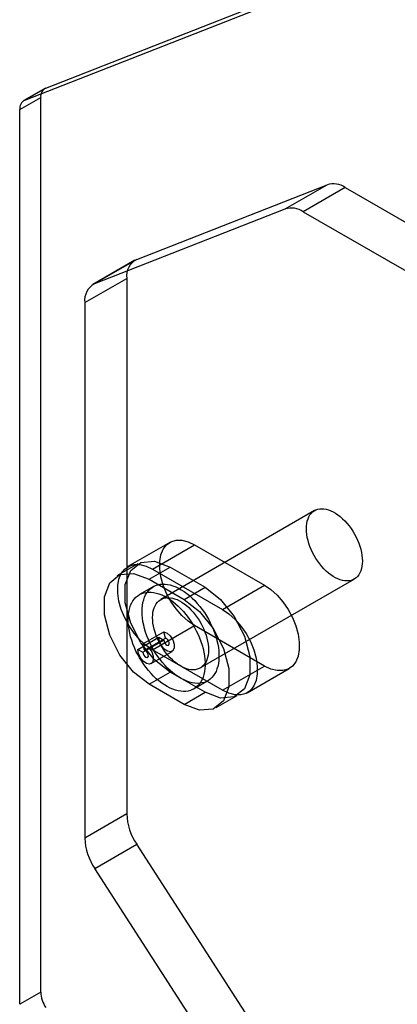
# Model space of a CAD drawing. Extents: x 0 to 420, y 0 to 297.
# Drawn here: x 374 to 376, y 88 to 94 of the extents above; entities that cross this region are included whole.
import ezdxf

# ---------------------------------------------------------------- set-up
doc = ezdxf.new("R2010")
doc.units = 0
doc.layers.get('0').update_dxf_attribs({"linetype": 'CONTINUOUS'})

msp = doc.modelspace()

# ---------------------------------------------------------------- linework, layer by layer
at = {"color": 7, "linetype": 'CONTINUOUS'}
for p, q in [((374.336671, 93.117615), (376.794698, 94.080359)), ((374.21882, 93.049581), (376.676847, 94.012325)), ((374.331622, 93.115187), (374.213771, 93.047153)), ((374.336671, 93.117615), (374.21882, 93.049581)), ((374.190755, 92.996282), (374.308606, 93.064316)), ((374.308606, 88.041228), (374.308606, 93.064316)), ((374.190755, 87.973194), (374.190755, 92.996282)), ((374.847926, 92.155672), (375.918396, 92.574946)), ((375.682694, 92.438878), (375.918396, 92.574946)), ((376.019401, 92.55909), (375.783698, 92.423022)), ((376.019401, 92.55909), (377.463088, 91.725667)), ((374.612224, 92.019604), (375.682694, 92.438878)), ((375.783698, 92.423022), (377.227386, 91.589599)), ((374.847926, 92.155672), (374.612224, 92.019604)), ((374.837828, 92.150817), (374.602126, 92.014749)), ((374.556093, 91.913006), (374.791796, 92.049074)), ((374.791796, 92.049074), (374.791796, 89.042863)), ((374.556093, 91.913006), (374.556093, 88.906795)), ((375.84742, 90.745227), (374.983178, 90.246311)), ((375.03397, 90.566561), (374.798268, 90.430493)), ((374.937145, 90.416741), (375.172848, 90.552809)), ((375.172848, 90.552809), (375.565685, 90.326029)), ((374.854814, 90.445969), (374.736963, 90.377935)), ((374.917503, 90.360057), (375.035355, 90.428091)), ((374.937145, 90.416741), (375.329982, 90.189961)), ((375.035355, 90.428091), (375.231773, 90.314701)), ((374.917503, 90.360057), (375.113922, 90.246667)), ((375.205382, 89.861401), (376.069624, 90.360317)), ((374.941515, 90.318482), (374.862947, 90.273126)), ((375.113922, 90.246667), (375.231773, 90.314701)), ((375.329982, 90.189961), (375.565685, 90.326029)), ((374.882814, 89.996896), (375.000665, 90.06493)), ((374.937145, 89.963107), (375.172848, 90.099175)), ((375.010338, 90.028653), (375.000665, 90.06493)), ((375.565685, 89.872395), (375.172848, 90.099175)), ((374.853864, 89.965865), (374.971715, 90.033899)), ((374.882148, 89.949537), (374.999999, 90.017571)), ((374.892487, 89.960619), (375.010338, 90.028653)), ((374.971715, 90.033899), (374.999999, 90.017571)), ((374.853864, 89.965865), (374.882148, 89.949537)), ((374.892487, 89.960619), (374.882814, 89.996896)), ((374.92897, 89.886578), (375.046821, 89.954612)), ((375.329982, 89.736327), (374.937145, 89.963107)), ((374.917503, 89.770333), (375.035355, 89.838367)), ((375.231773, 89.724977), (375.035355, 89.838367)), ((375.329982, 89.736327), (375.565685, 89.872395)), ((375.46886, 89.722575), (375.704562, 89.858643)), ((375.168478, 89.743874), (375.247046, 89.78923)), ((375.113922, 89.656943), (374.917503, 89.770333)), ((375.113922, 89.656943), (375.231773, 89.724977)), ((375.294463, 89.639065), (375.412314, 89.707099)), ((374.791796, 89.042863), (374.556093, 88.906795)), ((374.612224, 88.735391), (374.847926, 88.871459)), ((375.918396, 87.216245), (374.847926, 88.871459)), ((375.682694, 87.080177), (374.612224, 88.735391)), ((374.308606, 88.041228), (374.190755, 87.973194))]:
    msp.add_line(p, q, dxfattribs=at)
at = {"color": 7, "linetype": 'CONTINUOUS', "flags": 128}
for points in [[(375.801387, 90.643484), (375.801953, 90.658545), (375.803647, 90.672845), (375.806457, 90.686279), (375.810363, 90.698752), (375.815336, 90.710172), (375.821341, 90.720459), (375.828334, 90.729537), (375.836265, 90.737342), (375.845077, 90.743817), (375.854707, 90.748915), (375.865084, 90.7526), (375.876135, 90.754846), (375.887779, 90.755635), (375.899933, 90.754963), (375.912509, 90.752834), (375.925417, 90.749264), (375.938563, 90.744278), (375.951853, 90.737912), (375.965191, 90.730212), (375.978481, 90.721234), (375.991627, 90.711042), (376.004534, 90.699709), (376.017111, 90.687318), (376.029264, 90.673958), (376.040909, 90.659724), (376.051959, 90.64472), (376.062337, 90.629053), (376.071966, 90.612837), (376.080778, 90.596187), (376.08871, 90.579226), (376.095703, 90.562073), (376.101708, 90.544853), (376.106681, 90.527691), (376.110586, 90.510709), (376.113396, 90.494031), (376.115091, 90.477775), (376.115657, 90.46206), (376.115091, 90.446998), (376.113396, 90.432699), (376.110586, 90.419265), (376.106681, 90.406792), (376.101708, 90.395372), (376.095703, 90.385085), (376.08871, 90.376007), (376.080778, 90.368202), (376.071966, 90.361727), (376.062337, 90.356629), (376.051959, 90.352943), (376.040909, 90.350698), (376.029264, 90.349909), (376.017111, 90.350581), (376.004534, 90.35271), (375.991627, 90.35628), (375.978481, 90.361266), (375.965191, 90.367632), (375.951853, 90.375332), (375.938563, 90.38431), (375.925417, 90.394502), (375.912509, 90.405835), (375.899933, 90.418226), (375.887779, 90.431586), (375.876135, 90.44582), (375.865084, 90.460824), (375.854707, 90.476491), (375.845077, 90.492707), (375.836265, 90.509356), (375.828334, 90.526318), (375.821341, 90.543471), (375.815336, 90.56069), (375.810363, 90.577853), (375.806457, 90.594835), (375.803647, 90.611513), (375.801953, 90.627769), (375.801387, 90.643484)], [(375.172848, 90.099175), (375.136756, 90.123872), (375.101893, 90.155453), (375.069447, 90.19284), (375.040521, 90.234763), (375.016102, 90.279791), (374.997021, 90.326393), (374.983927, 90.372982), (374.977267, 90.41797), (374.977267, 90.459826), (374.983927, 90.497125), (374.997021, 90.528595), (375.016102, 90.553167), (375.040521, 90.570002), (375.069447, 90.578528), (375.101893, 90.578454), (375.136756, 90.569782), (375.172848, 90.552809)], [(374.937145, 89.963107), (374.901054, 89.987804), (374.866191, 90.019385), (374.833744, 90.056772), (374.804819, 90.098695), (374.7804, 90.143723), (374.761319, 90.190325), (374.748225, 90.236914), (374.741565, 90.281902), (374.741565, 90.323758), (374.748225, 90.361057), (374.761319, 90.392527), (374.7804, 90.417099), (374.804819, 90.433934), (374.833744, 90.44246), (374.866191, 90.442386), (374.901054, 90.433714), (374.937145, 90.416741)], [(375.035355, 89.838367), (374.948022, 89.906565), (374.871223, 90.002103), (374.81422, 90.113456), (374.78389, 90.227194), (374.78389, 90.329599), (374.81422, 90.408318), (374.871223, 90.453858), (374.948022, 90.460725), (375.035355, 90.428091)], [(374.917503, 89.770333), (374.830171, 89.838531), (374.753371, 89.934069), (374.696369, 90.045422), (374.666039, 90.15916), (374.666039, 90.261565), (374.696369, 90.340284), (374.753371, 90.385824), (374.830171, 90.392691), (374.917503, 90.360057)], [(374.87822, 90.178585), (374.878783, 90.196263), (374.88047, 90.213199), (374.883271, 90.229304), (374.887173, 90.244494), (374.892154, 90.25869), (374.898189, 90.271819), (374.905246, 90.283811), (374.913289, 90.294604), (374.922276, 90.304142), (374.932159, 90.312375), (374.942888, 90.31926), (374.954406, 90.324762), (374.966653, 90.328851), (374.979565, 90.331507), (374.993076, 90.332715), (375.007114, 90.332469), (375.021606, 90.330771), (375.036478, 90.327629), (375.051651, 90.323059), (375.067046, 90.317086), (375.082583, 90.309741), (375.098181, 90.301062), (375.113759, 90.291094), (375.129235, 90.279889), (375.144529, 90.267505), (375.159561, 90.254008), (375.174252, 90.239467), (375.188527, 90.223959), (375.20231, 90.207563), (375.21553, 90.190367), (375.228118, 90.172458), (375.240009, 90.153932), (375.251139, 90.134883), (375.261452, 90.115412), (375.270893, 90.09562), (375.279413, 90.075611), (375.286968, 90.055488), (375.293519, 90.035356), (375.299031, 90.015321), (375.303475, 89.995487), (375.306828, 89.975957), (375.309074, 89.956834), (375.3102, 89.938216), (375.3102, 89.920201), (375.309074, 89.902882), (375.306828, 89.886351), (375.303475, 89.870694), (375.299031, 89.855991), (375.293519, 89.842319), (375.286968, 89.829751), (375.279413, 89.818351), (375.270893, 89.808179), (375.261452, 89.799287), (375.251139, 89.791723), (375.240009, 89.785526), (375.228118, 89.780727), (375.21553, 89.777352), (375.20231, 89.775419), (375.188527, 89.774938), (375.174252, 89.775911), (375.159561, 89.778332), (375.144529, 89.782191), (375.129235, 89.787465), (375.113759, 89.794129), (375.098181, 89.802146), (375.082583, 89.811476), (375.067046, 89.822069), (375.051651, 89.833871), (375.036478, 89.84682), (375.021606, 89.860848), (375.007114, 89.875883), (374.993076, 89.891845), (374.979565, 89.908652), (374.966653, 89.926216), (374.954406, 89.944445), (374.942888, 89.963245), (374.932159, 89.982517), (374.922276, 90.002162), (374.913289, 90.022075), (374.905246, 90.042155), (374.898189, 90.062295), (374.892154, 90.082392), (374.887173, 90.102339), (374.883271, 90.122034), (374.88047, 90.141373), (374.878783, 90.160256), (374.87822, 90.178585)], [(374.799652, 90.133229), (374.800216, 90.150907), (374.801902, 90.167843), (374.804704, 90.183948), (374.808605, 90.199138), (374.813587, 90.213334), (374.819622, 90.226463), (374.826679, 90.238455), (374.834722, 90.249248), (374.843709, 90.258786), (374.853592, 90.267019), (374.86432, 90.273904), (374.875838, 90.279406), (374.888085, 90.283495), (374.900998, 90.286151), (374.914508, 90.287359), (374.928546, 90.287113), (374.943039, 90.285415), (374.95791, 90.282273), (374.973083, 90.277703), (374.988478, 90.27173), (375.004015, 90.264385), (375.019614, 90.255706), (375.035191, 90.245738), (375.050667, 90.234533), (375.065961, 90.222149), (375.080993, 90.208652), (375.095685, 90.194111), (375.10996, 90.178603), (375.123743, 90.162207), (375.136963, 90.145011), (375.149551, 90.127102), (375.161441, 90.108576), (375.172572, 90.089527), (375.182884, 90.070056), (375.192325, 90.050264), (375.200846, 90.030255), (375.208401, 90.010132), (375.214951, 89.99), (375.220463, 89.969965), (375.224907, 89.950131), (375.228261, 89.930601), (375.230507, 89.911478), (375.231632, 89.89286), (375.231632, 89.874845), (375.230507, 89.857526), (375.228261, 89.840995), (375.224907, 89.825338), (375.220463, 89.810635), (375.214951, 89.796963), (375.208401, 89.784395), (375.200846, 89.772995), (375.192325, 89.762823), (375.182884, 89.753931), (375.172572, 89.746367), (375.161441, 89.74017), (375.149551, 89.735371), (375.136963, 89.731996), (375.123743, 89.730063), (375.10996, 89.729582), (375.095685, 89.730555), (375.080993, 89.732976), (375.065961, 89.736835), (375.050667, 89.742109), (375.035191, 89.748773), (375.019614, 89.75679), (375.004015, 89.76612), (374.988478, 89.776713), (374.973083, 89.788515), (374.95791, 89.801464), (374.943039, 89.815492), (374.928546, 89.830527), (374.914508, 89.846489), (374.900998, 89.863296), (374.888085, 89.88086), (374.875838, 89.899089), (374.86432, 89.917889), (374.853592, 89.937161), (374.843709, 89.956806), (374.834722, 89.976719), (374.826679, 89.996799), (374.819622, 90.016939), (374.813587, 90.037035), (374.808605, 90.056983), (374.804704, 90.076678), (374.801902, 90.096017), (374.800216, 90.1149), (374.799652, 90.133229)], [(375.231773, 90.314701), (375.319106, 90.246502), (375.395905, 90.150965), (375.452908, 90.039612), (375.483238, 89.925874), (375.483238, 89.823469), (375.452908, 89.74475), (375.395905, 89.69921), (375.319106, 89.692343), (375.231773, 89.724977)], [(375.565685, 90.326029), (375.601777, 90.301331), (375.636639, 90.269751), (375.669086, 90.232363), (375.698011, 90.190441), (375.72243, 90.145412), (375.741511, 90.09881), (375.754605, 90.052222), (375.761265, 90.007234), (375.761265, 89.965378), (375.754605, 89.928079), (375.741511, 89.896608), (375.72243, 89.872037), (375.698011, 89.855202), (375.669086, 89.846676), (375.636639, 89.84675), (375.601777, 89.855422), (375.565685, 89.872395)], [(374.937145, 90.144568), (374.937711, 90.159629), (374.939406, 90.173929), (374.942216, 90.187363), (374.946121, 90.199836), (374.951094, 90.211256), (374.957099, 90.221543), (374.964092, 90.230621), (374.972024, 90.238426), (374.980836, 90.244901), (374.990465, 90.249999), (375.000843, 90.253684), (375.011893, 90.25593), (375.023537, 90.256719), (375.035691, 90.256047), (375.048268, 90.253918), (375.061175, 90.250348), (375.074321, 90.245362), (375.087611, 90.238996), (375.100949, 90.231296), (375.114239, 90.222318), (375.127385, 90.212126), (375.140293, 90.200793), (375.152869, 90.188402), (375.165023, 90.175042), (375.176667, 90.160808), (375.187718, 90.145804), (375.198095, 90.130137), (375.207725, 90.113921), (375.216537, 90.097271), (375.224468, 90.080309), (375.231461, 90.063157), (375.237466, 90.045937), (375.242439, 90.028775), (375.246345, 90.011793), (375.249155, 89.995114), (375.250849, 89.978859), (375.251415, 89.963144), (375.250849, 89.948082), (375.249155, 89.933783), (375.246345, 89.920349), (375.242439, 89.907876), (375.237466, 89.896456), (375.231461, 89.886169), (375.224468, 89.877091), (375.216537, 89.869286), (375.207725, 89.862811), (375.198095, 89.857713), (375.187718, 89.854027), (375.176667, 89.851782), (375.165023, 89.850992), (375.152869, 89.851665), (375.140293, 89.853794), (375.127385, 89.857364), (375.114239, 89.86235), (375.100949, 89.868716), (375.087611, 89.876416), (375.074321, 89.885394), (375.061175, 89.895586), (375.048268, 89.906919), (375.035691, 89.91931), (375.023537, 89.93267), (375.011893, 89.946904), (375.000843, 89.961908), (374.990465, 89.977575), (374.980836, 89.993791), (374.972024, 90.01044), (374.964092, 90.027402), (374.957099, 90.044555), (374.951094, 90.061774), (374.946121, 90.078937), (374.942216, 90.095919), (374.939406, 90.112597), (374.937711, 90.128853), (374.937145, 90.144568)], [(375.113922, 90.246667), (375.201255, 90.178468), (375.278054, 90.082931), (375.335057, 89.971578), (375.365387, 89.85784), (375.365387, 89.755435), (375.335057, 89.676716), (375.278054, 89.631176), (375.201255, 89.624309), (375.113922, 89.656943)], [(375.329982, 90.189961), (375.366074, 90.165263), (375.400937, 90.133683), (375.433383, 90.096295), (375.462309, 90.054373), (375.486728, 90.009344), (375.505809, 89.962742), (375.518903, 89.916154), (375.525563, 89.871166), (375.525563, 89.82931), (375.518903, 89.792011), (375.505809, 89.76054), (375.486728, 89.735969), (375.462309, 89.719134), (375.433383, 89.710608), (375.400937, 89.710682), (375.366074, 89.719354), (375.329982, 89.736327)], [(375.000665, 90.06493), (375.01891, 90.057327), (375.036594, 90.041166), (375.050619, 90.019279), (375.058525, 89.995502), (375.058926, 89.974004), (375.051754, 89.958552), (375.038263, 89.951856), (375.020821, 89.955088), (375.002482, 89.967682), (374.986463, 89.987431), (374.975571, 90.010873), (374.971715, 90.033899)], [(374.999999, 90.017571), (375.001376, 90.009347), (375.005267, 90.000975), (375.010988, 89.993922), (375.017537, 89.989424), (375.023767, 89.98827), (375.028584, 89.990661), (375.031146, 89.99618), (375.031003, 90.003858), (375.028179, 90.012349), (375.02317, 90.020166), (375.016854, 90.025938), (375.010338, 90.028653)], [(374.882814, 89.996896), (374.901058, 89.989293), (374.918743, 89.973132), (374.932767, 89.951245), (374.940673, 89.927468), (374.941075, 89.90597), (374.933902, 89.890518), (374.920412, 89.883822), (374.902969, 89.887054), (374.884631, 89.899648), (374.868612, 89.919397), (374.85772, 89.942839), (374.853864, 89.965865)], [(374.882148, 89.949537), (374.883525, 89.941313), (374.887415, 89.932941), (374.893136, 89.925888), (374.899686, 89.92139), (374.905915, 89.920236), (374.910733, 89.922627), (374.913295, 89.928146), (374.913152, 89.935824), (374.910328, 89.944315), (374.905319, 89.952132), (374.899003, 89.957904), (374.892487, 89.960619)]]:
    msp.add_lwpolyline(points, dxfattribs=at)
at = {"color": 7, "linetype": 'CONTINUOUS'}
for centre, radius, start, end in [((374.361186, 93.070667), 0.052963, 117.572839, 186.887942), ((374.243335, 93.002633), 0.052963, 117.572839, 186.887942), ((375.952263, 92.461051), 0.118824, 55.596289, 106.559813), ((375.716561, 92.324983), 0.118824, 55.596289, 106.559813), ((374.896956, 92.061777), 0.105925, 117.572839, 186.887942), ((374.661254, 91.925709), 0.105925, 117.572839, 186.887942), ((375.120351, 89.055563), 0.328801, 182.21361, 214.050857), ((374.884649, 88.919495), 0.328801, 182.21361, 214.050857), ((374.472884, 88.047578), 0.1644, 182.21361, 214.050857)]:
    msp.add_arc(centre, radius, start, end, dxfattribs=at)

doc.saveas('drawing.dxf')
